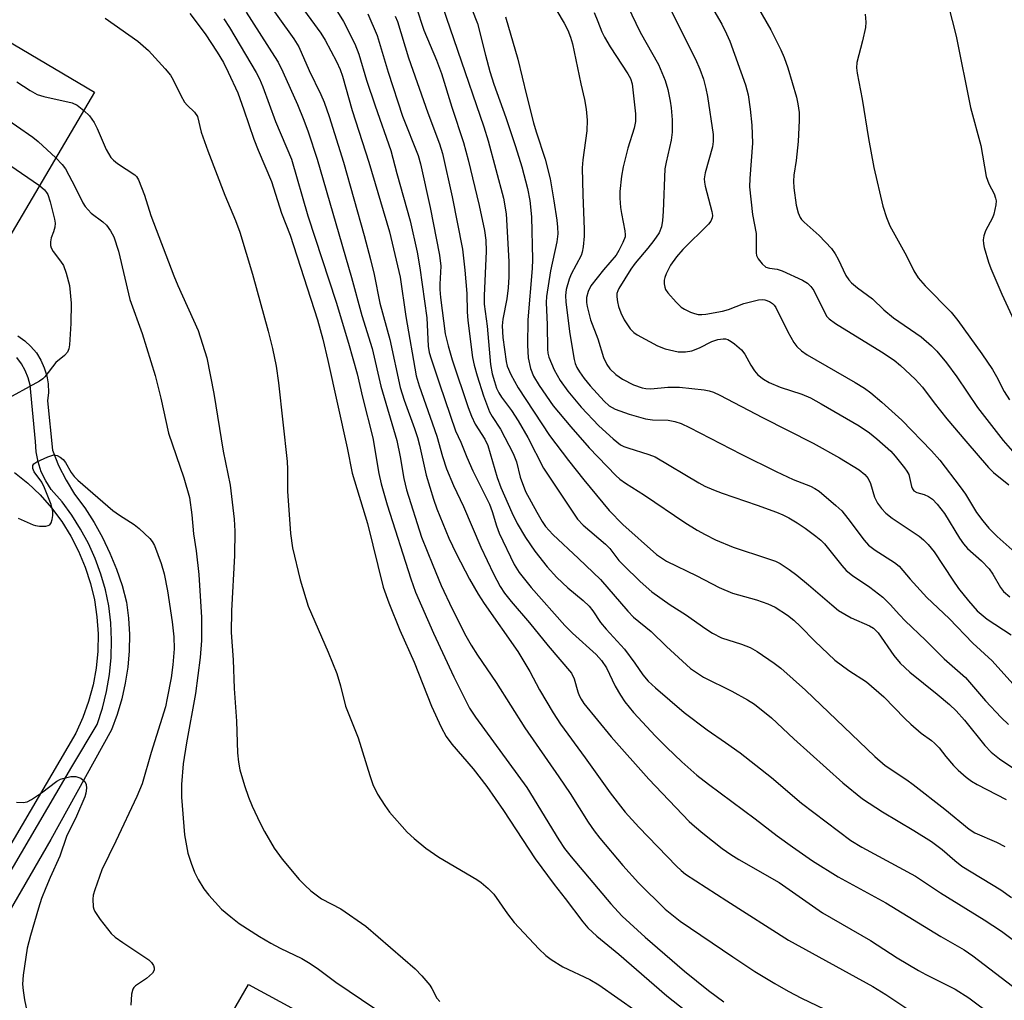
# Model space of a CAD drawing. Units: inches. Extents: x 1255767 to 1261767, y 545452 to 549453.
# Drawn here: x 1256766 to 1256977, y 549118 to 549328 of the extents above; entities that cross this region are included whole.
import ezdxf

# ---------------------------------------------------------------- set-up
doc = ezdxf.new("R2010")
doc.units = ezdxf.units.IN
doc.header["$MEASUREMENT"] = 0
for name, color, linetype in [('BLDG-Footprint', 5, 'Continuous'), ('CULTRL-Pad', 6, 'Continuous'), ('TRANS-Road', 130, 'Continuous'), ('TRANS-Street Sidewalk', 7, 'Continuous'), ('Undefined', 1, 'Continuous')]:
    doc.layers.add(name, color=color, linetype=linetype)

msp = doc.modelspace()

# ---------------------------------------------------------------- linework, layer by layer
at = {"layer": 'BLDG-Footprint', "elevation": 425.81}
msp.add_lwpolyline([(1256743.12, 549293.3), (1256760.82, 549324.88), (1256781.57, 549312.67), (1256763.21, 549281.47)], close=True, dxfattribs=at)
at = {"layer": 'CULTRL-Pad'}
msp.add_lwpolyline([(1256830.5, 549112.7), (1256820.55, 549096.16), (1256815.35, 549099.11), (1256805.06, 549104.96), (1256814.6, 549121.36)], close=True, dxfattribs=at)
at = {"layer": 'TRANS-Road'}
msp.add_polyline3d([(1256764.44, 549231.17, 0), (1256767.28, 549228.86, 0), (1256769.93, 549226.32, 0), (1256772.35, 549223.57, 0), (1256774.55, 549220.63, 0), (1256776.49, 549217.52, 0), (1256778.17, 549214.26, 0), (1256779.58, 549210.88, 0), (1256780.71, 549207.38, 0), (1256781.55, 549203.82, 0), (1256782.09, 549200.19, 0), (1256782.33, 549196.53, 0), (1256782.27, 549192.86, 0), (1256781.91, 549189.21, 0), (1256781.25, 549185.61, 0), (1256780.29, 549182.07, 0), (1256779.05, 549178.62, 0), (1256777.53, 549175.28, 0), (1256725.11, 549085.79, 0)], dxfattribs=at)
at = {"layer": 'TRANS-Street Sidewalk'}
for points in [[(1256765.16, 549260.44, 0), (1256766.63, 549259.4, 0), (1256767.95, 549258.17, 0), (1256769.1, 549256.78, 0), (1256770.06, 549255.26, 0), (1256770.81, 549253.62, 0), (1256771.33, 549251.89, 0), (1256771.63, 549250.12, 0), (1256771.68, 549248.32, 0), (1256771.5, 549246.52, 0), (1256772.55, 549235.92, 0), (1256773.88, 549232.66, 0), (1256775.46, 549229.53, 0), (1256777.29, 549226.53, 0), (1256779.47, 549223.54, 0), (1256781.47, 549220.42, 0), (1256783.28, 549217.19, 0), (1256784.89, 549213.86, 0), (1256786.29, 549210.43, 0), (1256787.48, 549206.92, 0), (1256788.46, 549203.35, 0), (1256788.87, 549199.89, 0), (1256789.04, 549196.41, 0), (1256788.98, 549192.92, 0), (1256788.69, 549189.44, 0), (1256788.17, 549185.99, 0), (1256787.42, 549182.59, 0), (1256786.44, 549179.24, 0), (1256785.24, 549175.96, 0), (1256772.2, 549152.49, 0), (1256754.11, 549121.27, 0)], [(1256753.35, 549128.25, 0), (1256776.74, 549168.07, 0), (1256782.13, 549177.11, 0), (1256783.26, 549180.62, 0), (1256784.13, 549184.21, 0), (1256784.75, 549187.84, 0), (1256785.11, 549191.51, 0), (1256785.22, 549195.2, 0), (1256785.07, 549198.88, 0), (1256784.66, 549202.54, 0), (1256783.92, 549205.99, 0), (1256782.95, 549209.38, 0), (1256781.73, 549212.69, 0), (1256780.28, 549215.91, 0), (1256778.6, 549219.01, 0), (1256776.71, 549221.99, 0), (1256774.61, 549224.82, 0), (1256772.31, 549227.5, 0), (1256771.11, 549229.34, 0), (1256770.15, 549231.32, 0), (1256769.47, 549233.4, 0), (1256769.05, 549235.56, 0), (1256768.92, 549237.76, 0), (1256767.79, 549249.84, 0), (1256767.35, 549251.45, 0), (1256766.72, 549252.99, 0), (1256765.91, 549254.44, 0), (1256764.93, 549255.78, 0)]]:
    msp.add_polyline3d(points, dxfattribs=at)
at = {"layer": 'Undefined'}
for points, elevation in [([(1256811.69, 549341.82), (1256824.29, 549324.14), (1256825.38, 549322.42), (1256827.57, 549317.36), (1256830.1, 549312.17), (1256830.81, 549310.53), (1256831.9, 549307.46), (1256834.97, 549297.65), (1256839.42, 549281.99), (1256840.76, 549276.79), (1256841.53, 549273.59), (1256842.75, 549267.46), (1256844.87, 549259.67), (1256847.12, 549249.38), (1256847.99, 549246.62), (1256850.18, 549240.61), (1256850.81, 549238.67), (1256851.25, 549237.01), (1256852.7, 549230.58), (1256854.23, 549225.42), (1256854.98, 549223.34), (1256857.57, 549217.1), (1256859.08, 549213.78), (1256862, 549208.24), (1256863.83, 549205.05), (1256865.11, 549203.09), (1256872.36, 549192.76), (1256874.89, 549188.5), (1256877, 549184.52), (1256879.89, 549179.59), (1256881.49, 549177.2), (1256886.79, 549169.99), (1256892.1, 549162.48), (1256895.38, 549158.34), (1256898.27, 549155.1), (1256906.35, 549146.71), (1256907.33, 549145.78), (1256908.27, 549145.02), (1256917.12, 549139.29), (1256930.37, 549130.87), (1256948.42, 549120.92), (1256951.22, 549119.2), (1256957.01, 549115.34)], 414), ([(1256900.33, 549339.91), (1256910.46, 549319.76), (1256911.37, 549317.62), (1256912.13, 549315.45), (1256912.64, 549313.49), (1256912.97, 549311.76), (1256914.22, 549303.59), (1256914.22, 549302.14), (1256914.09, 549301), (1256912.5, 549295.43), (1256912.3, 549294.13), (1256912.33, 549293.42), (1256912.49, 549292.57), (1256913.94, 549287.13), (1256914.04, 549286.27), (1256914, 549285.74), (1256913.73, 549285.02), (1256913.24, 549284.36), (1256907.69, 549278.97), (1256906.35, 549277.4), (1256905.1, 549275.61), (1256904.14, 549273.76), (1256903.82, 549272.93), (1256903.71, 549272.4), (1256903.69, 549271.62), (1256903.82, 549270.87), (1256904.02, 549270.37), (1256904.5, 549269.65), (1256906.27, 549267.63), (1256907.34, 549266.62), (1256908.07, 549266.16), (1256909.38, 549265.52), (1256910.19, 549265.2), (1256910.99, 549265.01), (1256911.78, 549264.99), (1256912.62, 549265.08), (1256916.24, 549265.74), (1256917.5, 549266.12), (1256920.81, 549267.39), (1256923.94, 549268.14), (1256924.79, 549268.22), (1256925.32, 549268.17), (1256926.3, 549267.81), (1256926.95, 549267.4), (1256927.32, 549267.02), (1256927.64, 549266.54), (1256930.24, 549261.27), (1256931.5, 549259.03), (1256932.17, 549258.13), (1256933.19, 549257.21), (1256934.36, 549256.39), (1256944.66, 549250.47), (1256946.64, 549249.22), (1256948.02, 549248.19), (1256950.4, 549246.21), (1256954.69, 549242.36), (1256961.04, 549235.82), (1256962.85, 549233.82), (1256967.21, 549228.1), (1256968.3, 549226.49), (1256970.69, 549222.59), (1256972.05, 549220.76), (1256973.33, 549219.22), (1256975.13, 549217.43), (1256980.92, 549212.26)], 390), ([(1256822.08, 549336.35), (1256830.06, 549325.32), (1256830.99, 549323.82), (1256833.42, 549319.29), (1256834.24, 549317.55), (1256834.75, 549316.15), (1256836.84, 549308.78), (1256840.39, 549297.65), (1256844.83, 549282.75), (1256847.07, 549273.03), (1256848.32, 549264.58), (1256850.55, 549251.89), (1256851.21, 549249.7), (1256854.98, 549238.9), (1256856.15, 549234.54), (1256857.01, 549231.95), (1256858.55, 549228.39), (1256860.7, 549223.84), (1256864.41, 549215.16), (1256867.12, 549209.45), (1256868.56, 549206.69), (1256869.48, 549205.28), (1256870.89, 549203.48), (1256874.83, 549198.92), (1256878.83, 549193.99), (1256883.81, 549188.14), (1256884.44, 549186.92), (1256885.2, 549184.12), (1256885.49, 549183.31), (1256885.89, 549182.54), (1256886.51, 549181.62), (1256892.34, 549174.49), (1256900.4, 549165.41), (1256909.09, 549156.33), (1256910.18, 549155.3), (1256912.01, 549153.81), (1256916.15, 549150.56), (1256918, 549149.22), (1256919.69, 549148.17), (1256928.35, 549143.25), (1256937.65, 549136.74), (1256947.98, 549130.81), (1256953.68, 549127.12), (1256958.26, 549124.37), (1256959.82, 549123.52), (1256966.13, 549120.4), (1256969.05, 549118.51), (1256974.12, 549114.75)], 412), ([(1256912.85, 549332.86), (1256916.05, 549327.24), (1256917.08, 549325.19), (1256917.77, 549323.61), (1256921.14, 549314.29), (1256921.69, 549312.15), (1256922.15, 549309.04), (1256922.53, 549305.58), (1256922.66, 549301.76), (1256922.05, 549294.16), (1256922.01, 549292.39), (1256922.67, 549286.47), (1256923.41, 549282.41), (1256923.4, 549278.22), (1256923.51, 549277.7), (1256923.85, 549276.96), (1256924.69, 549275.87), (1256925.52, 549275.2), (1256926.29, 549274.97), (1256927.95, 549274.72), (1256928.98, 549274.4), (1256933.35, 549272.4), (1256934.47, 549271.73), (1256935.18, 549271.02), (1256935.79, 549270.14), (1256938.14, 549265.36), (1256938.6, 549264.62), (1256939.07, 549264.09), (1256940.47, 549263.08), (1256950.29, 549257.03), (1256953.04, 549255.24), (1256954.41, 549254.12), (1256957.51, 549251.13), (1256959.07, 549249.42), (1256961.57, 549246.05), (1256964.35, 549242.64), (1256968.36, 549237.85), (1256973.25, 549232.19), (1256974.29, 549231.13), (1256977.64, 549228.47)], 388), ([(1256922.83, 549332.56), (1256926.59, 549326.03), (1256928.72, 549321.76), (1256929.43, 549320.14), (1256930.21, 549317.93), (1256932.07, 549311.62), (1256932.39, 549310.22), (1256932.65, 549308.33), (1256932.69, 549306.59), (1256932.46, 549302.12), (1256932.01, 549298.04), (1256931.5, 549294.87), (1256931.41, 549293.61), (1256931.52, 549292.15), (1256932.01, 549288.46), (1256932.45, 549286.85), (1256932.87, 549285.84), (1256933.17, 549285.39), (1256933.74, 549284.79), (1256936.97, 549281.98), (1256939.57, 549279.14), (1256940.34, 549278.06), (1256941.02, 549276.9), (1256942.67, 549273.41), (1256943.31, 549272.46), (1256943.88, 549271.84), (1256945.18, 549270.73), (1256948.4, 549268.39), (1256950.83, 549266.01), (1256952.89, 549264.31), (1256958.78, 549260.23), (1256961.02, 549258.33), (1256962.19, 549257.17), (1256964.26, 549254.67), (1256966.48, 549251.64), (1256970.87, 549245.1), (1256976.4, 549238.04), (1256978.43, 549235.7)], 386), ([(1256850.52, 549331), (1256852.16, 549326.01), (1256854.91, 549319.55), (1256855.95, 549316.72), (1256858.21, 549309.46), (1256860.7, 549301.93), (1256861.67, 549298.19), (1256864.03, 549288.37), (1256865.18, 549283.02), (1256865.45, 549280.97), (1256865.51, 549278.58), (1256865.13, 549268.99), (1256865.15, 549267.23), (1256865.75, 549262.49), (1256866.45, 549254.32), (1256866.83, 549252.33), (1256867.3, 549250.64), (1256867.78, 549249.26), (1256868.25, 549248.22), (1256868.86, 549247.29), (1256871.01, 549244.47), (1256872.41, 549242.22), (1256874.49, 549238.62), (1256877.86, 549232.04), (1256885.1, 549221.14), (1256886.36, 549219.84), (1256891.16, 549215.79), (1256892.05, 549214.83), (1256894.02, 549212.3), (1256894.96, 549211.26), (1256898.54, 549207.78), (1256901.09, 549205.57), (1256904.98, 549202.78), (1256908.29, 549200.71), (1256912.61, 549197.6), (1256914.05, 549196.68), (1256916.02, 549195.68), (1256920.28, 549194.32), (1256922.12, 549193.62), (1256923.64, 549192.73), (1256927.32, 549190.29), (1256928.69, 549189.18), (1256933.98, 549184.51), (1256948.89, 549170.25), (1256951.06, 549168.32), (1256955.73, 549165.26), (1256957.11, 549164.27), (1256963.9, 549158.94), (1256969.07, 549154.66), (1256970.34, 549153.91), (1256975, 549151.9), (1256976.77, 549150.93)], 404), ([(1256964.61, 549331.41), (1256966.34, 549324.68), (1256969.4, 549309.42), (1256971.59, 549301.24), (1256972.72, 549294.64), (1256973.31, 549293.06), (1256974.45, 549290.92), (1256974.78, 549289.93), (1256974.86, 549289.42), (1256974.83, 549288.56), (1256974.42, 549286.55), (1256974.09, 549285.75), (1256972.59, 549282.97), (1256972.25, 549281.88), (1256972.11, 549281.04), (1256972.16, 549280.2), (1256972.34, 549279.35), (1256973.24, 549276.25), (1256973.73, 549274.86), (1256976.13, 549269.4), (1256981.24, 549258.23)], 382), ([(1256783.87, 549328.59), (1256790.89, 549323.61), (1256793.14, 549321.64), (1256796.72, 549317.67), (1256797.85, 549316.3), (1256798.45, 549315.32), (1256800.08, 549312), (1256800.9, 549310.56), (1256801.41, 549309.92), (1256803.04, 549308.38), (1256803.63, 549307.45), (1256804.45, 549304.13), (1256805.86, 549300.08), (1256809.52, 549290.59), (1256811.81, 549285.15), (1256812.76, 549282.65), (1256815.45, 549273.68), (1256818.83, 549261.47), (1256819.76, 549257.71), (1256820.5, 549253.92), (1256821.05, 549250.38), (1256822.86, 549233.5), (1256822.97, 549231.84), (1256822.95, 549227.17), (1256823.57, 549218.1), (1256824.04, 549215.02), (1256825.63, 549208.13), (1256827.37, 549202.49), (1256831.69, 549192.63), (1256833.54, 549188.03), (1256834.33, 549185.38), (1256835.36, 549181.08), (1256838.1, 549174.25), (1256840.58, 549166.21), (1256841.26, 549164.28), (1256842.23, 549162.17), (1256843.8, 549159.73), (1256844.81, 549158.32), (1256848.61, 549154), (1256850.08, 549152.67), (1256852.6, 549150.61), (1256855.4, 549148.67), (1256863.52, 549143.91), (1256864.46, 549143.24), (1256865.99, 549141.94), (1256867.18, 549140.72), (1256870.12, 549136.5), (1256871.56, 549134.68), (1256876.84, 549129.02), (1256878.33, 549127.59), (1256879.49, 549126.71), (1256881.95, 549125.16), (1256887.76, 549122.45), (1256889.73, 549121.28), (1256901.9, 549112.75)], 422), ([(1256809.29, 549328.39), (1256810.52, 549326.59), (1256816.21, 549316.93), (1256816.96, 549315.54), (1256817.67, 549313.82), (1256820.37, 549306.39), (1256823.81, 549298.31), (1256827.32, 549286.19), (1256833.37, 549267.69), (1256836.03, 549258.85), (1256837.9, 549252.28), (1256839.03, 549247.3), (1256841.28, 549238.57), (1256842.5, 549230.96), (1256843.04, 549228.7), (1256844.31, 549224.24), (1256849.37, 549208.34), (1256850.37, 549205.51), (1256854.22, 549196.72), (1256858.64, 549187.34), (1256861.98, 549180.6), (1256863.24, 549178.71), (1256874.29, 549163.6), (1256881.13, 549152.38), (1256882.37, 549150.53), (1256883.76, 549148.77), (1256892.26, 549138.67), (1256894.74, 549136.01), (1256899.63, 549131.54), (1256908.09, 549124.26), (1256913.25, 549120.08), (1256916.47, 549117.62)], 418), ([(1256814.07, 549329.86), (1256820.17, 549320.37), (1256820.92, 549319.11), (1256821.96, 549317.08), (1256825.1, 549310.01), (1256826.48, 549306.72), (1256827.4, 549304.15), (1256829.28, 549298.33), (1256836.65, 549272.96), (1256838.92, 549264.83), (1256841.13, 549257.72), (1256842.96, 549249.67), (1256846.36, 549237.98), (1256847.1, 549234.47), (1256847.88, 549229.84), (1256848.48, 549227.44), (1256851.71, 549217.3), (1256854.08, 549211.27), (1256855.93, 549206.92), (1256858.24, 549201.94), (1256861.22, 549196.12), (1256862.35, 549194.12), (1256863.69, 549192.01), (1256867.71, 549186.14), (1256873.82, 549176.41), (1256881.14, 549165.91), (1256883.53, 549162.3), (1256887.39, 549156.2), (1256888.69, 549154.34), (1256889.95, 549152.72), (1256894.84, 549146.89), (1256898.19, 549143.2), (1256903.92, 549137.52), (1256907.13, 549134.96), (1256918.42, 549127.27), (1256923.12, 549124.19), (1256927.44, 549121.55), (1256930.27, 549119.93), (1256933.15, 549118.43), (1256947.81, 549111.41)], 416), ([(1256833.64, 549329.94), (1256834.98, 549327.83), (1256837.39, 549323.06), (1256838.24, 549320.86), (1256839.92, 549315.26), (1256841.73, 549309.73), (1256845.12, 549300.17), (1256846.38, 549295.26), (1256849.24, 549285.08), (1256850.72, 549278.37), (1256851.34, 549275), (1256852.84, 549264.32), (1256853.12, 549258.25), (1256853.35, 549256.89), (1256853.74, 549255.48), (1256855.51, 549250.14), (1256858.99, 549240.08), (1256860.09, 549237.66), (1256861.4, 549234.41), (1256862.68, 549231.52), (1256866.26, 549224.33), (1256866.83, 549222.76), (1256867.73, 549219.73), (1256868.35, 549218.15), (1256871.57, 549211.42), (1256872.61, 549209.67), (1256875.22, 549206.51), (1256882.38, 549198.35), (1256884.05, 549196.67), (1256889.1, 549192.1), (1256890.25, 549190.85), (1256891.33, 549189.24), (1256893.22, 549185.36), (1256894.33, 549183.4), (1256895.31, 549181.98), (1256897.14, 549179.7), (1256901.86, 549174.63), (1256904.25, 549172.19), (1256907.51, 549169.1), (1256910.73, 549166.28), (1256913.23, 549164.3), (1256923.19, 549156.89), (1256927.91, 549153.27), (1256931.22, 549150.86), (1256935.54, 549147.89), (1256941.01, 549144.43), (1256951.26, 549138.89), (1256963.03, 549131.68), (1256968, 549128.81), (1256969.89, 549127.51), (1256978.38, 549121.04)], 410), ([(1256840.19, 549329.48), (1256842.14, 549324.85), (1256844.53, 549316.99), (1256847.59, 549307.52), (1256850.93, 549299.11), (1256851.49, 549297.34), (1256853.57, 549287.95), (1256855.56, 549277.75), (1256855.81, 549275.36), (1256855.58, 549271.54), (1256855.61, 549270.38), (1256855.77, 549268.67), (1256856.77, 549260.84), (1256857.38, 549258.31), (1256858.24, 549255.28), (1256861.69, 549245.06), (1256862.39, 549243.22), (1256863.2, 549241.48), (1256865.23, 549238.31), (1256865.87, 549236.96), (1256867.88, 549230.09), (1256868.69, 549227.91), (1256871.02, 549222.54), (1256872.18, 549220.23), (1256874, 549217.2), (1256875.97, 549214.27), (1256878.61, 549210.94), (1256880.73, 549208.62), (1256883.04, 549206.41), (1256886.35, 549203.69), (1256887.65, 549202.48), (1256888.39, 549201.51), (1256890.03, 549198.99), (1256891.28, 549197.53), (1256895.22, 549193.3), (1256897.44, 549190.29), (1256899.17, 549187.76), (1256900.31, 549186.4), (1256901.83, 549184.97), (1256907.98, 549179.66), (1256912.9, 549175.95), (1256916.89, 549173.28), (1256920.03, 549171.02), (1256926.69, 549165.75), (1256933.18, 549160.27), (1256943.75, 549152.25), (1256946.1, 549150.81), (1256957.59, 549144.59), (1256962.99, 549141), (1256972.31, 549135.22), (1256976.01, 549132.79), (1256978.9, 549130.68)], 408), ([(1256846, 549329), (1256846.5, 549327.82), (1256848.9, 549320.02), (1256853.04, 549308.25), (1256855.56, 549301.6), (1256856.2, 549299.52), (1256858.29, 549290.25), (1256860.47, 549279.05), (1256860.99, 549274.52), (1256861.41, 549269.49), (1256861.44, 549265.6), (1256861.59, 549263.7), (1256862.63, 549255.82), (1256862.98, 549254.14), (1256863.65, 549251.87), (1256865, 549247.56), (1256866.28, 549244.14), (1256866.83, 549243.14), (1256868.59, 549240.45), (1256871.34, 549235.2), (1256872.04, 549233.42), (1256872.83, 549230.13), (1256874.01, 549227.1), (1256876.38, 549222.61), (1256877.52, 549220.66), (1256878.26, 549219.59), (1256879.81, 549217.88), (1256885.36, 549212.73), (1256890.07, 549208.19), (1256895.92, 549201.42), (1256897.1, 549200.14), (1256900.89, 549197.03), (1256904.21, 549193.84), (1256909.37, 549189.15), (1256912.12, 549187.29), (1256918.23, 549184.23), (1256921.58, 549182.41), (1256923.06, 549181.47), (1256926.7, 549178.54), (1256931.51, 549174.07), (1256941.99, 549164.6), (1256946.25, 549161.21), (1256947.64, 549160.22), (1256950.54, 549158.38), (1256957.26, 549154.39), (1256961, 549152.01), (1256963.3, 549150.33), (1256966.01, 549147.94), (1256967.56, 549146.73), (1256975.91, 549141.65), (1256978.21, 549140)], 406), ([(1256946.82, 549329.41), (1256946.92, 549327.7), (1256946.87, 549326.56), (1256946.25, 549323.7), (1256945.03, 549319.07), (1256944.96, 549317.92), (1256945.07, 549316.75), (1256946.16, 549311.18), (1256947.53, 549302.79), (1256948.67, 549296.56), (1256950.59, 549288.28), (1256951.35, 549285.85), (1256952.06, 549284.02), (1256955.67, 549277.59), (1256957.25, 549274.39), (1256958.17, 549272.91), (1256959.65, 549271.15), (1256965.22, 549265.51), (1256966.67, 549263.76), (1256971.83, 549256.56), (1256974.09, 549253.25), (1256974.98, 549251.74), (1256976.58, 549248.51), (1256977.74, 549246.72)], 384), ([(1256764.9, 549314.9), (1256767.79, 549313.04), (1256769.3, 549312.22), (1256770.72, 549311.75), (1256776.81, 549310.4), (1256777.85, 549309.9), (1256779.29, 549308.79)], 424), ([(1256761.32, 549307.93), (1256768.32, 549303.07), (1256769.47, 549302.13), (1256773.28, 549298.58)], 426), ([(1256779.29, 549308.79), (1256780.51, 549307.62), (1256781.47, 549306.18), (1256782.14, 549304.9), (1256784.08, 549300.39), (1256785.05, 549298.7), (1256785.62, 549298.09), (1256786.53, 549297.39), (1256790.19, 549294.99), (1256790.59, 549294.6), (1256791.03, 549293.89), (1256792.28, 549290.63), (1256793.67, 549286.27), (1256798.61, 549273.32), (1256799.46, 549271.24), (1256803.76, 549261.57), (1256805.65, 549255.72), (1256807.18, 549248.05), (1256809.14, 549235.73), (1256810.65, 549228.45), (1256811.54, 549221.12), (1256811.63, 549218.55), (1256811.55, 549213.34), (1256810.93, 549201.47), (1256810.9, 549196.84), (1256811.29, 549190.96), (1256811.53, 549184.83), (1256812.03, 549177.84), (1256812.2, 549171.06), (1256812.43, 549169.06), (1256812.76, 549167.36), (1256813.73, 549164.02), (1256814.58, 549161.52), (1256815.35, 549159.62), (1256817.08, 549155.99), (1256818.04, 549154.19), (1256820.12, 549150.62), (1256821.77, 549148.27), (1256825.45, 549143.9), (1256826.67, 549142.64), (1256827.97, 549141.47), (1256830.26, 549139.73), (1256834.39, 549137.59), (1256839.74, 549133.86), (1256850.3, 549124.7), (1256851.74, 549123.24), (1256853.45, 549121.25), (1256853.93, 549120.52), (1256854.96, 549118.46), (1256855.6, 549117.73)], 424), ([(1256757, 549301.41), (1256769.8, 549292.68)], 428), ([(1256773.28, 549298.58), (1256774.66, 549297.19), (1256775.33, 549296.24), (1256777.44, 549292.33), (1256779.1, 549288.93), (1256779.54, 549288.21), (1256780.87, 549286.78), (1256783.33, 549284.92), (1256784.15, 549284.15), (1256785.02, 549282.98), (1256785.68, 549281.67), (1256786.71, 549278.57), (1256789.13, 549268.25), (1256791.76, 549260.95), (1256794.56, 549251.92), (1256795.77, 549247.11), (1256797.45, 549239.59), (1256800.74, 549230.02), (1256801.94, 549225.81), (1256802.47, 549222.05), (1256802.82, 549217.98), (1256803.38, 549214.38), (1256803.97, 549209.25), (1256804.5, 549200.05), (1256804.52, 549195.15), (1256804.22, 549191.46), (1256803.22, 549183.75), (1256801.31, 549173.15), (1256800.61, 549168.65), (1256800.23, 549164.28), (1256800.22, 549161.56), (1256800.84, 549153.44), (1256801.57, 549149.56), (1256802.27, 549147.36), (1256803, 549145.46), (1256803.81, 549143.91), (1256805.03, 549141.9), (1256806.06, 549140.5), (1256808.81, 549137.5), (1256810.77, 549135.85), (1256812.6, 549134.48), (1256816.94, 549131.65), (1256819.38, 549130.22), (1256821.35, 549129.14), (1256825.99, 549126.92), (1256827.45, 549126.11), (1256829.28, 549124.9), (1256833.33, 549121.84), (1256841.64, 549116.23)], 426), ([(1256769.8, 549292.68), (1256770.87, 549291.78), (1256771.3, 549291.2), (1256771.55, 549290.73), (1256772.06, 549289.21), (1256772.98, 549285.44), (1256773.1, 549284.57), (1256773.06, 549283.76), (1256772.79, 549282.74), (1256772.28, 549281.43), (1256772.12, 549280.62), (1256772.14, 549279.8), (1256772.26, 549279.28), (1256772.67, 549278.54), (1256774.29, 549276.47), (1256774.9, 549275.52), (1256775.52, 549273.85), (1256776.2, 549271.25), (1256776.55, 549267.47), (1256776.52, 549263.1), (1256776.2, 549258.49), (1256776.06, 549257.66), (1256775.78, 549256.93), (1256775.17, 549256.2), (1256773.27, 549254.72), (1256770.92, 549251.66), (1256770.51, 549251.24), (1256769.81, 549250.72), (1256761.68, 549246.27)], 428), ([(1256765.2, 549221.34), (1256768.4, 549219.93), (1256768.95, 549219.76), (1256769.78, 549219.64), (1256771.14, 549219.65), (1256771.62, 549219.75), (1256772.02, 549219.95), (1256772.29, 549220.33), (1256772.52, 549221.09), (1256772.64, 549221.94), (1256772.64, 549222.81), (1256772.27, 549224.25), (1256770.87, 549227.89), (1256770.25, 549229.04), (1256768.66, 549231.32), (1256768.35, 549232.03), (1256768.31, 549232.66), (1256768.55, 549233), (1256769.18, 549233.43), (1256771.53, 549234.52), (1256772.85, 549234.92), (1256773.57, 549234.81), (1256774.24, 549234.46), (1256774.84, 549233.95), (1256775.32, 549233.28), (1256776.56, 549231.11), (1256777.19, 549230.32), (1256778, 549229.5), (1256785.48, 549223.02), (1256786.95, 549221.98), (1256790.04, 549220), (1256791.16, 549219.14), (1256793.46, 549216.99), (1256793.95, 549216.38), (1256794.45, 549215.47), (1256795.86, 549211.63), (1256796.47, 549209.41), (1256797.25, 549205.78), (1256798.22, 549199.16), (1256798.58, 549195.91), (1256798.64, 549193.31), (1256798.38, 549189.94), (1256797.97, 549187.14), (1256797.18, 549182.75), (1256796.77, 549180.93), (1256793.74, 549171.09), (1256791.82, 549164.42), (1256790.67, 549161.71), (1256786.13, 549152.11), (1256783.12, 549145.96), (1256781.61, 549141.63), (1256781.31, 549140.53), (1256781.2, 549139.69), (1256781.26, 549138.04), (1256781.39, 549137.52), (1256781.62, 549137), (1256782.78, 549135.32), (1256785.12, 549132.31), (1256785.98, 549131.54), (1256787.61, 549130.36), (1256793.2, 549126.67), (1256793.82, 549126.11), (1256794.21, 549125.44), (1256794.33, 549124.94), (1256794.33, 549124.44), (1256794.01, 549123.77), (1256792.73, 549122.64), (1256790.33, 549121.06), (1256790.03, 549120.76), (1256789.8, 549120.35), (1256789.53, 549119.27), (1256789.33, 549116.92)], 428), ([(1256764.84, 549160.47), (1256766.3, 549160.4), (1256767.11, 549160.55), (1256768.09, 549161.05), (1256770.23, 549162.48), (1256773.52, 549164.93), (1256774.28, 549165.37), (1256774.8, 549165.57), (1256776.48, 549165.96), (1256777.58, 549165.99), (1256778.63, 549165.58), (1256779.47, 549164.9), (1256779.78, 549164.24), (1256779.84, 549163.48), (1256779.72, 549162.42), (1256779.46, 549161.57), (1256777.68, 549157.44), (1256775.59, 549153.12), (1256774.13, 549148.89), (1256772.03, 549144.3), (1256771.11, 549142.12), (1256770.23, 549139.84), (1256769.54, 549137.71), (1256767.83, 549131.9), (1256767.15, 549129.17), (1256766.29, 549123.36), (1256766.15, 549121.42), (1256766.24, 549120.11), (1256766.57, 549118.11), (1256767.27, 549114.69)], 430)]:
    msp.add_lwpolyline(points, dxfattribs=dict(at, elevation=elevation))
for points in [[(1256853.77, 549338.19, 402), (1256865.07, 549305.28, 402), (1256865.99, 549302.24, 402), (1256869.29, 549289.99, 402), (1256869.82, 549286.61, 402), (1256870.44, 549276.38, 402), (1256870.42, 549273.08, 402), (1256870.27, 549270.72, 402), (1256869.96, 549268.39, 402), (1256869.12, 549264.02, 402), (1256869.01, 549262.61, 402), (1256869.15, 549260.11, 402), (1256869.84, 549254.91, 402), (1256870.04, 549253.95, 402), (1256870.83, 549252.13, 402), (1256872.44, 549249.29, 402), (1256879.15, 549239.1, 402), (1256883.18, 549233.7, 402), (1256886.5, 549229.55, 402), (1256891.91, 549223, 402), (1256894.88, 549220.02, 402), (1256902.1, 549213.56, 402), (1256904.23, 549212.14, 402), (1256910.7, 549209, 402), (1256915.49, 549206.47, 402), (1256918.37, 549205.27, 402), (1256923.48, 549203.83, 402), (1256925.94, 549203, 402), (1256927.51, 549202.24, 402), (1256930.16, 549200.52, 402), (1256931.5, 549199.46, 402), (1256932.97, 549198.14, 402), (1256936.03, 549194.97, 402), (1256940.28, 549190.88, 402), (1256943.27, 549188.71, 402), (1256947.06, 549186.26, 402), (1256950.8, 549183.08, 402), (1256955.31, 549178.39, 402), (1256956.57, 549177.17, 402), (1256958.8, 549175.23, 402), (1256961.06, 549173.69, 402), (1256961.7, 549173.14, 402), (1256962.66, 549172.09, 402), (1256964.08, 549170.24, 402), (1256965.77, 549168.33, 402), (1256966.77, 549167.34, 402), (1256968.49, 549165.85, 402), (1256969.61, 549164.98, 402), (1256970.79, 549164.22, 402), (1256977.06, 549161.03, 402)], [(1256877.31, 549335.83, 396), (1256882.24, 549327.49, 396), (1256883.05, 549325.98, 396), (1256883.61, 549324.5, 396), (1256884.03, 549323.07, 396), (1256885.82, 549314.46, 396), (1256886.65, 549311.12, 396), (1256886.98, 549309.08, 396), (1256887.22, 549306.71, 396), (1256887.1, 549304.39, 396), (1256886.3, 549298.2, 396), (1256886.14, 549296.44, 396), (1256886.25, 549290.7, 396), (1256886.58, 549283.29, 396), (1256886.54, 549281.85, 396), (1256886.34, 549279.55, 396), (1256886.16, 549278.42, 396), (1256885.9, 549277.64, 396), (1256883.8, 549273.7, 396), (1256883.35, 549272.63, 396), (1256882.73, 549270.39, 396), (1256882.57, 549269.07, 396), (1256882.65, 549267.67, 396), (1256883.47, 549260.88, 396), (1256884.43, 549255.35, 396), (1256884.65, 549254.5, 396), (1256885.01, 549253.64, 396), (1256885.56, 549252.74, 396), (1256886.58, 549251.33, 396), (1256887.85, 549249.73, 396), (1256890.84, 549246.42, 396), (1256891.95, 549245.47, 396), (1256893.18, 549244.75, 396), (1256896.19, 549243.65, 396), (1256899.74, 549242.62, 396), (1256901.2, 549242.43, 396), (1256904.58, 549242.34, 396), (1256906.02, 549242.09, 396), (1256907.38, 549241.65, 396), (1256909.16, 549240.8, 396), (1256920.23, 549235.04, 396), (1256927.69, 549231.33, 396), (1256931.36, 549229.67, 396), (1256935.11, 549228.19, 396), (1256936.03, 549227.73, 396), (1256936.94, 549227.13, 396), (1256940.51, 549224.1, 396), (1256941.79, 549222.91, 396), (1256943.11, 549221.29, 396), (1256946.59, 549216.61, 396), (1256947.55, 549215.56, 396), (1256948.93, 549214.5, 396), (1256953.12, 549211.87, 396), (1256954.11, 549211.08, 396), (1256956.46, 549208.29, 396), (1256960.05, 549204.31, 396), (1256964.79, 549199.84, 396), (1256969.89, 549194.56, 396), (1256974.05, 549190.74, 396), (1256978.49, 549185.85, 396)], [(1256861.42, 549333.28, 400), (1256863.69, 549327.43, 400), (1256865.37, 549320.62, 400), (1256866.33, 549317.1, 400), (1256867.21, 549314.42, 400), (1256869.79, 549307.23, 400), (1256871.84, 549301.07, 400), (1256873.16, 549296.66, 400), (1256874.41, 549292.02, 400), (1256874.88, 549289.46, 400), (1256875.28, 549285.98, 400), (1256875.46, 549276.84, 400), (1256875.39, 549274.91, 400), (1256874.48, 549263.9, 400), (1256874.43, 549258.44, 400), (1256874.52, 549255.76, 400), (1256875.03, 549253.42, 400), (1256875.68, 549251.8, 400), (1256876.89, 549249.78, 400), (1256879.88, 549245.45, 400), (1256883.67, 549240.91, 400), (1256887.62, 549236.46, 400), (1256893.37, 549230.52, 400), (1256894.23, 549229.75, 400), (1256895.41, 549228.87, 400), (1256899.48, 549226.25, 400), (1256908.11, 549220.41, 400), (1256910.77, 549218.77, 400), (1256912.48, 549217.82, 400), (1256914.74, 549216.73, 400), (1256918.53, 549215.17, 400), (1256925.9, 549212.74, 400), (1256927.57, 549212.11, 400), (1256928.6, 549211.6, 400), (1256930.49, 549210.38, 400), (1256932.13, 549209.14, 400), (1256934.65, 549207.08, 400), (1256939.64, 549202.74, 400), (1256941.1, 549201.59, 400), (1256943.78, 549200, 400), (1256947.71, 549198.28, 400), (1256948.62, 549197.77, 400), (1256949.58, 549196.75, 400), (1256952.95, 549191.92, 400), (1256954.34, 549190.26, 400), (1256956.35, 549188.36, 400), (1256962.22, 549183.65, 400), (1256964.86, 549181.39, 400), (1256966.29, 549180.03, 400), (1256968.14, 549178.06, 400), (1256972.45, 549172.61, 400), (1256973.82, 549171.17, 400), (1256975.58, 549169.74, 400), (1256985.1, 549163.42, 400)], [(1256895.85, 549331.22, 392), (1256898.57, 549325.58, 392), (1256902.49, 549318.62, 392), (1256903.89, 549315.16, 392), (1256904.49, 549313.24, 392), (1256905.01, 549310.77, 392), (1256905.22, 549309.36, 392), (1256905.4, 549306.75, 392), (1256905.42, 549304.08, 392), (1256905.21, 549302.41, 392), (1256904.12, 549297.67, 392), (1256903.88, 549296.24, 392), (1256903.53, 549287.09, 392), (1256903.36, 549285.16, 392), (1256903.12, 549283.81, 392), (1256902.61, 549282.56, 392), (1256901.46, 549280.86, 392), (1256900.21, 549279.21, 392), (1256897.5, 549276.04, 392), (1256896.54, 549274.77, 392), (1256893.99, 549270.57, 392), (1256893.75, 549270.08, 392), (1256893.59, 549269.5, 392), (1256893.55, 549268.78, 392), (1256893.67, 549267.76, 392), (1256893.92, 549266.74, 392), (1256894.39, 549265.38, 392), (1256895.13, 549263.85, 392), (1256896.45, 549261.98, 392), (1256897.22, 549261.15, 392), (1256897.91, 549260.64, 392), (1256902.28, 549258.29, 392), (1256903.89, 549257.66, 392), (1256906.71, 549257.03, 392), (1256908.31, 549257.02, 392), (1256909.63, 549257.26, 392), (1256911.28, 549257.9, 392), (1256913.93, 549259.21, 392), (1256915.21, 549259.67, 392), (1256916.33, 549259.82, 392), (1256916.87, 549259.8, 392), (1256917.39, 549259.66, 392), (1256918.11, 549259.26, 392), (1256918.8, 549258.75, 392), (1256920.3, 549257.43, 392), (1256920.99, 549256.49, 392), (1256922.28, 549254.14, 392), (1256923.05, 549252.95, 392), (1256923.78, 549252.12, 392), (1256925.03, 549251.13, 392), (1256926.23, 549250.46, 392), (1256928.57, 549249.47, 392), (1256933.26, 549247.93, 392), (1256935.09, 549247.14, 392), (1256937.37, 549245.89, 392), (1256945.54, 549241.12, 392), (1256947.76, 549239.67, 392), (1256949.34, 549238.39, 392), (1256952.31, 549235.7, 392), (1256953.27, 549234.64, 392), (1256955.26, 549232.16, 392), (1256955.76, 549231.46, 392), (1256956.16, 549230.72, 392), (1256956.75, 549228.12, 392), (1256956.94, 549227.64, 392), (1256957.22, 549227.24, 392), (1256957.87, 549226.86, 392), (1256959.47, 549226.44, 392), (1256960.41, 549226.01, 392), (1256961.27, 549225.42, 392), (1256962.27, 549224.37, 392), (1256963.79, 549222.38, 392), (1256967.03, 549217.06, 392), (1256967.86, 549215.83, 392), (1256968.75, 549214.86, 392), (1256971.77, 549212.2, 392), (1256973.37, 549210.5, 392), (1256974.18, 549209.37, 392), (1256975.85, 549206.52, 392), (1256976.5, 549205.64, 392), (1256977.83, 549204.5, 392)], [(1256802.04, 549329.57, 420), (1256805.26, 549325.21, 420), (1256807.84, 549321.29, 420), (1256809.21, 549319.02, 420), (1256810.24, 549317, 420), (1256812.31, 549312.53, 420), (1256813.62, 549308.93, 420), (1256815.73, 549302.6, 420), (1256816.66, 549300.22, 420), (1256819.49, 549293.53, 420), (1256821.69, 549286.76, 420), (1256823.51, 549282.06, 420), (1256829.4, 549263.86, 420), (1256830.56, 549259.74, 420), (1256831.62, 549255.13, 420), (1256835.71, 549236.4, 420), (1256836.81, 549230.98, 420), (1256840.1, 549220.24, 420), (1256843.44, 549206.58, 420), (1256844.64, 549203.23, 420), (1256847.01, 549197.36, 420), (1256850.08, 549190.45, 420), (1256853.85, 549181.07, 420), (1256855.89, 549176.54, 420), (1256856.95, 549174.55, 420), (1256858.16, 549172.91, 420), (1256862.73, 549167.63, 420), (1256865.66, 549163.81, 420), (1256869.23, 549158.67, 420), (1256876.06, 549148.3, 420), (1256880.1, 549142.83, 420), (1256882.5, 549139.81, 420), (1256886.24, 549134.82, 420), (1256887.36, 549133.52, 420), (1256889.27, 549131.73, 420), (1256894.01, 549127.86, 420), (1256904.26, 549118.97, 420), (1256916.88, 549109, 420)], [(1256869.66, 549328.83, 398), (1256872.3, 549319.74, 398), (1256874.16, 549312.02, 398), (1256875.68, 549306.14, 398), (1256876.26, 549304.16, 398), (1256878.18, 549298.36, 398), (1256879.24, 549294.1, 398), (1256880.06, 549289.38, 398), (1256880.69, 549285.25, 398), (1256880.85, 549283.77, 398), (1256880.88, 549282.31, 398), (1256880.7, 549280.58, 398), (1256879.34, 549274.38, 398), (1256878.45, 549268.91, 398), (1256878.4, 549267.58, 398), (1256878.64, 549262.81, 398), (1256878.67, 549257.59, 398), (1256878.78, 549256.72, 398), (1256878.99, 549255.86, 398), (1256880.14, 549253.15, 398), (1256881.44, 549250.89, 398), (1256883.04, 549248.57, 398), (1256885.92, 549245.13, 398), (1256889.68, 549241.15, 398), (1256892.74, 549238.35, 398), (1256894.36, 549237.11, 398), (1256895.09, 549236.72, 398), (1256895.91, 549236.4, 398), (1256900.42, 549235.03, 398), (1256901.77, 549234.5, 398), (1256911.15, 549228.94, 398), (1256912.46, 549228.24, 398), (1256914.28, 549227.42, 398), (1256916.13, 549226.68, 398), (1256923.63, 549224.15, 398), (1256927.82, 549222.64, 398), (1256929.14, 549222.09, 398), (1256930.43, 549221.43, 398), (1256932.22, 549220.33, 398), (1256933.95, 549219.18, 398), (1256936.24, 549217.51, 398), (1256937.33, 549216.61, 398), (1256938.08, 549215.83, 398), (1256941.77, 549211.18, 398), (1256942.74, 549210.14, 398), (1256944.06, 549209.05, 398), (1256947.78, 549206.55, 398), (1256950.61, 549204.4, 398), (1256952.17, 549202.86, 398), (1256954.16, 549200.6, 398), (1256955.36, 549199.36, 398), (1256959.77, 549195.16, 398), (1256963.76, 549191.21, 398), (1256968.32, 549187.17, 398), (1256972.61, 549182.19, 398), (1256975.98, 549178.6, 398), (1256977.53, 549177.1, 398)], [(1256888.7, 549329.77, 394), (1256889.52, 549327.86, 394), (1256890.34, 549325.65, 394), (1256890.89, 549324.46, 394), (1256892.14, 549322.39, 394), (1256895.93, 549316.64, 394), (1256896.46, 549315.64, 394), (1256896.83, 549314.47, 394), (1256897.56, 549308.07, 394), (1256897.59, 549306.38, 394), (1256897.28, 549305, 394), (1256895.89, 549300.66, 394), (1256894.93, 549296.68, 394), (1256894.55, 549294.66, 394), (1256894.22, 549291.4, 394), (1256894.22, 549289.96, 394), (1256894.35, 549287.98, 394), (1256894.54, 549286.7, 394), (1256895.31, 549282.97, 394), (1256895.38, 549282.13, 394), (1256895.33, 549281.65, 394), (1256894.88, 549280.48, 394), (1256894.02, 549278.74, 394), (1256893.42, 549277.75, 394), (1256890.68, 549274.57, 394), (1256888, 549271.15, 394), (1256887.39, 549269.95, 394), (1256887.08, 549268.67, 394), (1256887.07, 549267.6, 394), (1256887.18, 549266.76, 394), (1256887.91, 549263.89, 394), (1256889.51, 549259.8, 394), (1256890.72, 549255.8, 394), (1256891.42, 549254.28, 394), (1256892.06, 549253.36, 394), (1256893.35, 549252.17, 394), (1256894.79, 549251.17, 394), (1256897.13, 549249.96, 394), (1256898.97, 549249.29, 394), (1256899.77, 549249.15, 394), (1256900.84, 549249.09, 394), (1256904.53, 549249.43, 394), (1256906.97, 549249.42, 394), (1256912.28, 549248.88, 394), (1256913.38, 549248.66, 394), (1256914.3, 549248.35, 394), (1256915.65, 549247.71, 394), (1256924.82, 549242.91, 394), (1256935.65, 549237.44, 394), (1256941.29, 549234.29, 394), (1256945.49, 549231.71, 394), (1256946.75, 549230.7, 394), (1256947.44, 549229.84, 394), (1256947.93, 549228.78, 394), (1256948.79, 549225.88, 394), (1256949.47, 549224.59, 394), (1256950.29, 549223.4, 394), (1256951.27, 549222.42, 394), (1256952.56, 549221.34, 394), (1256958.36, 549217.46, 394), (1256959.29, 549216.74, 394), (1256960.34, 549215.72, 394), (1256961.63, 549214.14, 394), (1256965.59, 549208.03, 394), (1256966.8, 549206.3, 394), (1256968.93, 549203.65, 394), (1256970.83, 549201.5, 394), (1256972.93, 549199.7, 394), (1256978.13, 549196.32, 394)]]:
    msp.add_polyline3d(points, dxfattribs=at)

doc.saveas('drawing.dxf')
